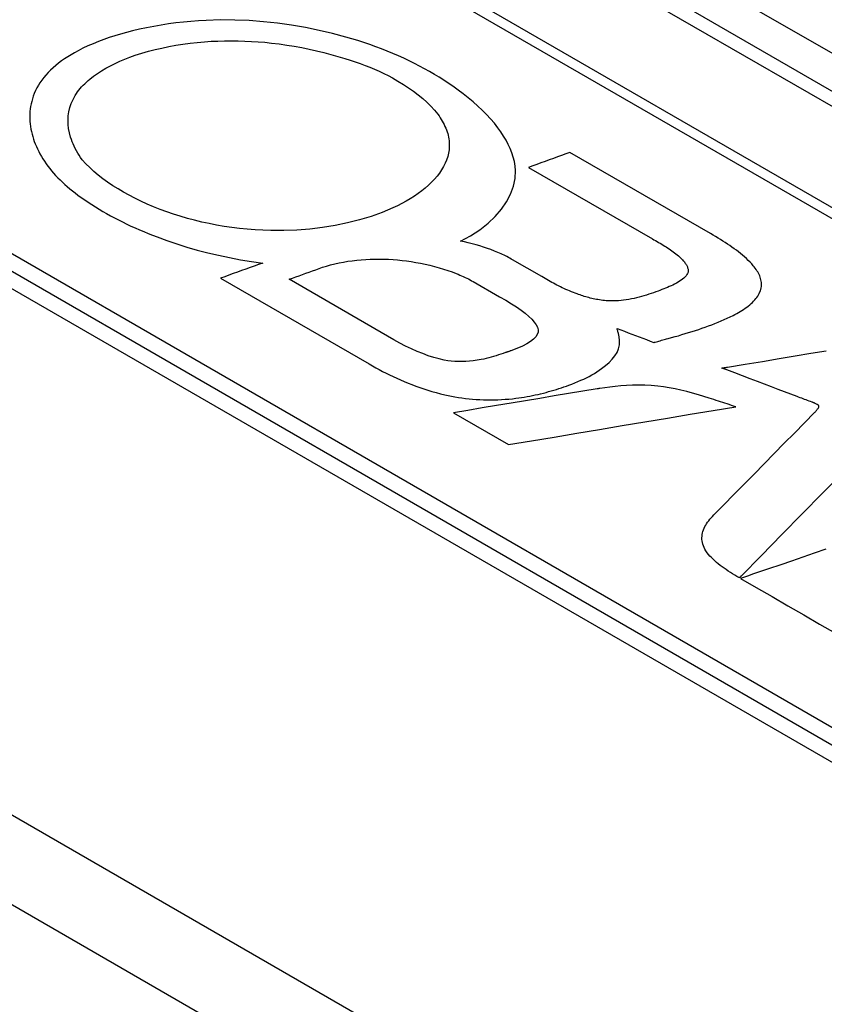
# Model space of a CAD drawing. Extents: x 6.5 to 94.1, y 0.6 to 68.2.
# Drawn here: x 48.1 to 49.2, y 30.3 to 31.7 of the extents above; entities that cross this region are included whole.
import ezdxf

# ---------------------------------------------------------------- set-up
doc = ezdxf.new("R2010")
doc.units = 0
doc.header["$LTSCALE"] = 2
doc.header["$MEASUREMENT"] = 0
doc.layers.get('0').update_dxf_attribs({"linetype": 'CONTINUOUS'})
doc.layers.add('ARTWORK', color=2, linetype='CONTINUOUS')

msp = doc.modelspace()

# ---------------------------------------------------------------- linework, layer by layer
for p, q in [((52.8703, 29.5202), (48.1788, 32.2286)), ((52.8989, 29.5257), (48.2074, 32.2341)), ((48.3083, 32.2309), (52.9998, 29.5226)), ((50.2591, 30.882), (48.0747, 32.143)), ((50.2535, 30.8693), (48.0769, 32.1258)), ((47.0596, 31.9554), (58.6691, 25.2535)), ((58.6519, 25.2381), (47.0425, 31.94)), ((47.5066, 31.7229), (49.691, 30.4618)), ((46.5828, 31.4481), (58.1922, 24.7461)), ((58.1518, 24.64), (46.5423, 31.342))]:
    msp.add_line(p, q)
at = {"layer": 'ARTWORK'}
for p, q in [((48.3531, 31.7441), (48.3324, 31.7435)), ((48.3739, 31.7439), (48.3531, 31.7441)), ((48.3946, 31.7431), (48.3739, 31.7439)), ((48.2365, 31.7307), (48.2264, 31.7283)), ((48.2468, 31.7329), (48.2365, 31.7307)), ((48.2572, 31.7349), (48.2468, 31.7329)), ((48.2677, 31.7367), (48.2572, 31.7349)), ((48.2783, 31.7383), (48.2677, 31.7367)), ((48.289, 31.7398), (48.2783, 31.7383)), ((48.2998, 31.741), (48.289, 31.7398)), ((48.3106, 31.742), (48.2998, 31.741)), ((48.3215, 31.7429), (48.3106, 31.742)), ((48.3324, 31.7435), (48.3215, 31.7429)), ((48.4151, 31.7415), (48.3946, 31.7431)), ((48.4355, 31.7393), (48.4151, 31.7415)), ((48.4557, 31.7365), (48.4355, 31.7393)), ((48.4757, 31.7331), (48.4557, 31.7365)), ((48.4953, 31.7291), (48.4757, 31.7331)), ((48.1851, 31.7159), (48.1773, 31.713)), ((48.193, 31.7187), (48.1851, 31.7159)), ((48.2012, 31.7213), (48.193, 31.7187)), ((48.2094, 31.7238), (48.2012, 31.7213)), ((48.2179, 31.7261), (48.2094, 31.7238)), ((48.2264, 31.7283), (48.2179, 31.7261)), ((48.5146, 31.7245), (48.4953, 31.7291)), ((48.5335, 31.7195), (48.5146, 31.7245)), ((48.5424, 31.7169), (48.5335, 31.7195)), ((48.5512, 31.7143), (48.5424, 31.7169)), ((48.155, 31.7033), (48.148, 31.6997)), ((48.1622, 31.7067), (48.155, 31.7033)), ((48.1696, 31.7099), (48.1622, 31.7067)), ((48.1773, 31.713), (48.1696, 31.7099)), ((48.2493, 31.699), (48.259, 31.7014)), ((48.259, 31.7014), (48.2688, 31.7037)), ((48.2688, 31.7037), (48.2788, 31.7058)), ((48.2788, 31.7058), (48.2889, 31.7076)), ((48.2889, 31.7076), (48.2991, 31.7092)), ((48.2991, 31.7092), (48.3094, 31.7106)), ((48.3094, 31.7106), (48.3198, 31.7118)), ((48.3198, 31.7118), (48.3303, 31.7127)), ((48.3303, 31.7127), (48.3399, 31.7134)), ((48.3399, 31.7134), (48.3495, 31.7138)), ((48.3495, 31.7138), (48.3592, 31.7141)), ((48.3592, 31.7141), (48.3689, 31.7142)), ((48.3689, 31.7142), (48.3786, 31.7141)), ((48.3786, 31.7141), (48.3882, 31.7138)), ((48.3882, 31.7138), (48.3979, 31.7133)), ((48.3979, 31.7133), (48.4075, 31.7127)), ((48.4075, 31.7127), (48.4171, 31.7119)), ((48.4171, 31.7119), (48.4266, 31.7109)), ((48.4266, 31.7109), (48.4377, 31.7096)), ((48.4377, 31.7096), (48.4486, 31.708)), ((48.4486, 31.708), (48.4595, 31.7063)), ((48.4595, 31.7063), (48.4703, 31.7043)), ((48.4703, 31.7043), (48.4809, 31.7021)), ((48.4809, 31.7021), (48.4915, 31.6998)), ((48.5598, 31.7115), (48.5512, 31.7143)), ((48.5684, 31.7086), (48.5598, 31.7115)), ((48.5768, 31.7056), (48.5684, 31.7086)), ((48.5852, 31.7025), (48.5768, 31.7056)), ((48.5934, 31.6993), (48.5852, 31.7025)), ((48.1287, 31.6882), (48.1242, 31.6851)), ((48.1333, 31.6912), (48.1287, 31.6882)), ((48.138, 31.6941), (48.1333, 31.6912)), ((48.143, 31.697), (48.138, 31.6941)), ((48.148, 31.6997), (48.143, 31.697)), ((48.2083, 31.6847), (48.2155, 31.6878)), ((48.2155, 31.6878), (48.2228, 31.6907)), ((48.2228, 31.6907), (48.2304, 31.6934)), ((48.2304, 31.6934), (48.2397, 31.6963)), ((48.2397, 31.6963), (48.2493, 31.699)), ((48.4915, 31.6998), (48.5019, 31.6973)), ((48.5019, 31.6973), (48.5122, 31.6946)), ((48.5122, 31.6946), (48.5224, 31.6917)), ((48.5224, 31.6917), (48.5325, 31.6887)), ((48.5325, 31.6887), (48.5399, 31.6863)), ((48.6014, 31.6959), (48.5934, 31.6993)), ((48.6094, 31.6925), (48.6014, 31.6959)), ((48.6172, 31.689), (48.6094, 31.6925)), ((48.6249, 31.6854), (48.6172, 31.689)), ((48.112, 31.6752), (48.1083, 31.6718)), ((48.1159, 31.6786), (48.112, 31.6752)), ((48.1199, 31.6819), (48.1159, 31.6786)), ((48.1242, 31.6851), (48.1199, 31.6819)), ((48.1819, 31.671), (48.1881, 31.6746)), ((48.1881, 31.6746), (48.1946, 31.6782)), ((48.1946, 31.6782), (48.2013, 31.6815)), ((48.2013, 31.6815), (48.2083, 31.6847)), ((48.5399, 31.6863), (48.5471, 31.6839)), ((48.5471, 31.6839), (48.5543, 31.6814)), ((48.5543, 31.6814), (48.5614, 31.6787)), ((48.5614, 31.6787), (48.5684, 31.676)), ((48.5684, 31.676), (48.5752, 31.6732)), ((48.5752, 31.6732), (48.5819, 31.6702)), ((48.6324, 31.6816), (48.6249, 31.6854)), ((48.6398, 31.6778), (48.6324, 31.6816)), ((48.6471, 31.6739), (48.6398, 31.6778)), ((48.6542, 31.6699), (48.6471, 31.6739)), ((48.0986, 31.6612), (48.0958, 31.6575)), ((48.1016, 31.6648), (48.0986, 31.6612)), ((48.1048, 31.6683), (48.1016, 31.6648)), ((48.1083, 31.6718), (48.1048, 31.6683)), ((48.1625, 31.6568), (48.165, 31.659)), ((48.165, 31.659), (48.1703, 31.6632)), ((48.1703, 31.6632), (48.1759, 31.6672)), ((48.1759, 31.6672), (48.1819, 31.671)), ((48.5819, 31.6702), (48.5884, 31.6671)), ((48.5884, 31.6671), (48.5947, 31.6639)), ((48.5947, 31.6639), (48.6009, 31.6606)), ((48.6009, 31.6606), (48.6088, 31.656)), ((48.6612, 31.6658), (48.6542, 31.6699)), ((48.668, 31.6616), (48.6612, 31.6658)), ((48.6747, 31.6574), (48.668, 31.6616)), ((48.0888, 31.6462), (48.0868, 31.6423)), ((48.0909, 31.65), (48.0888, 31.6462)), ((48.0932, 31.6538), (48.0909, 31.65)), ((48.0958, 31.6575), (48.0932, 31.6538)), ((48.1491, 31.6429), (48.1511, 31.6453)), ((48.1511, 31.6453), (48.1531, 31.6477)), ((48.1531, 31.6477), (48.1553, 31.65)), ((48.1553, 31.65), (48.1576, 31.6523)), ((48.1576, 31.6523), (48.16, 31.6546)), ((48.16, 31.6546), (48.1625, 31.6568)), ((48.6088, 31.656), (48.6166, 31.6513)), ((48.6166, 31.6513), (48.624, 31.6464)), ((48.624, 31.6464), (48.6312, 31.6414)), ((48.6813, 31.6531), (48.6747, 31.6574)), ((48.6877, 31.6487), (48.6813, 31.6531)), ((48.6954, 31.6431), (48.6877, 31.6487)), ((48.0823, 31.6305), (48.0813, 31.6269)), ((48.0836, 31.6345), (48.0823, 31.6305)), ((48.0851, 31.6384), (48.0836, 31.6345)), ((48.0868, 31.6423), (48.0851, 31.6384)), ((48.1408, 31.6297), (48.144, 31.6355)), ((48.144, 31.6355), (48.1456, 31.638)), ((48.1456, 31.638), (48.1473, 31.6404)), ((48.1473, 31.6404), (48.1491, 31.6429)), ((48.6312, 31.6414), (48.638, 31.6363)), ((48.638, 31.6363), (48.6445, 31.631)), ((48.6445, 31.631), (48.6506, 31.6255)), ((48.7029, 31.6375), (48.6954, 31.6431)), ((48.7101, 31.6318), (48.7029, 31.6375)), ((48.7171, 31.626), (48.7101, 31.6318)), ((48.0792, 31.6161), (48.0788, 31.6125)), ((48.0797, 31.6197), (48.0792, 31.6161)), ((48.0804, 31.6233), (48.0797, 31.6197)), ((48.0813, 31.6269), (48.0804, 31.6233)), ((48.1348, 31.6119), (48.1362, 31.6179)), ((48.1362, 31.6179), (48.1382, 31.6239)), ((48.1382, 31.6239), (48.1408, 31.6297)), ((48.6506, 31.6255), (48.6562, 31.6199)), ((48.6562, 31.6199), (48.6614, 31.6142)), ((48.7238, 31.62), (48.7171, 31.626)), ((48.7302, 31.614), (48.7238, 31.62)), ((48.0786, 31.6088), (48.0785, 31.6052)), ((48.0785, 31.6052), (48.0785, 31.6015)), ((48.0788, 31.6125), (48.0786, 31.6088)), ((48.1336, 31.5998), (48.134, 31.6059)), ((48.134, 31.6059), (48.1348, 31.6119)), ((48.6614, 31.6142), (48.6661, 31.6083)), ((48.6661, 31.6083), (48.6679, 31.6059)), ((48.6679, 31.6059), (48.6696, 31.6034)), ((48.6696, 31.6034), (48.6711, 31.601)), ((48.7363, 31.6079), (48.7302, 31.614)), ((48.7421, 31.6016), (48.7363, 31.6079)), ((48.0785, 31.6015), (48.0787, 31.5979)), ((48.0787, 31.5979), (48.079, 31.5943)), ((48.079, 31.5943), (48.0795, 31.5906)), ((48.0795, 31.5906), (48.0801, 31.587)), ((48.1338, 31.5937), (48.1336, 31.5998)), ((48.1345, 31.5876), (48.1338, 31.5937)), ((48.6711, 31.601), (48.6726, 31.5985)), ((48.6726, 31.5985), (48.674, 31.596)), ((48.674, 31.596), (48.6753, 31.5935)), ((48.6753, 31.5935), (48.6765, 31.5909)), ((48.6765, 31.5909), (48.6777, 31.5884)), ((48.6777, 31.5884), (48.6787, 31.5858)), ((48.7476, 31.5953), (48.7421, 31.6016)), ((48.7527, 31.5888), (48.7476, 31.5953)), ((48.7569, 31.5829), (48.7527, 31.5888)), ((48.0801, 31.587), (48.0809, 31.5834)), ((48.0809, 31.5834), (48.0818, 31.5798)), ((48.0818, 31.5798), (48.0828, 31.5762)), ((48.0828, 31.5762), (48.0839, 31.5726)), ((48.1357, 31.5816), (48.1345, 31.5876)), ((48.1373, 31.5755), (48.1357, 31.5816)), ((48.1384, 31.5722), (48.1373, 31.5755)), ((48.6787, 31.5858), (48.6796, 31.5832)), ((48.6796, 31.5832), (48.6804, 31.5806)), ((48.6804, 31.5806), (48.681, 31.578)), ((48.681, 31.578), (48.6816, 31.5754)), ((48.6816, 31.5754), (48.682, 31.5728)), ((48.7609, 31.577), (48.7569, 31.5829)), ((48.7645, 31.571), (48.7609, 31.577)), ((48.0839, 31.5726), (48.0851, 31.569)), ((48.0851, 31.569), (48.0865, 31.5655)), ((48.0865, 31.5655), (48.088, 31.5619)), ((48.088, 31.5619), (48.0896, 31.5584)), ((48.1396, 31.5688), (48.1384, 31.5722)), ((48.1409, 31.5655), (48.1396, 31.5688)), ((48.1424, 31.5622), (48.1409, 31.5655)), ((48.144, 31.5589), (48.1424, 31.5622)), ((48.682, 31.5728), (48.6824, 31.5702)), ((48.6826, 31.5597), (48.6823, 31.5571)), ((48.6824, 31.5702), (48.6826, 31.5676)), ((48.6826, 31.5676), (48.6827, 31.5649)), ((48.6827, 31.5623), (48.6826, 31.5597)), ((48.6827, 31.5649), (48.6827, 31.5623)), ((48.7677, 31.5649), (48.7645, 31.571)), ((48.7705, 31.5588), (48.7677, 31.5649)), ((48.0896, 31.5584), (48.0914, 31.5548)), ((48.0914, 31.5548), (48.0932, 31.5512)), ((48.0932, 31.5512), (48.0953, 31.5477)), ((48.0953, 31.5477), (48.0974, 31.5441)), ((48.1458, 31.5556), (48.144, 31.5589)), ((48.1476, 31.5524), (48.1458, 31.5556)), ((48.1496, 31.5492), (48.1476, 31.5524)), ((48.1517, 31.546), (48.1496, 31.5492)), ((48.154, 31.5428), (48.1517, 31.546)), ((48.6804, 31.5473), (48.6788, 31.5424)), ((48.6816, 31.5522), (48.6804, 31.5473)), ((48.6823, 31.5571), (48.6816, 31.5522)), ((48.7729, 31.5526), (48.7705, 31.5588)), ((48.7749, 31.5464), (48.7729, 31.5526)), ((48.7764, 31.5401), (48.7749, 31.5464)), ((48.8386, 31.5469), (48.8326, 31.5448)), ((48.8445, 31.549), (48.8386, 31.5469)), ((48.8505, 31.5512), (48.8445, 31.549)), ((48.8565, 31.5533), (48.8505, 31.5512)), ((49.059, 31.4364), (48.8565, 31.5533)), ((48.0974, 31.5441), (48.0996, 31.5406)), ((48.0996, 31.5406), (48.102, 31.5371)), ((48.102, 31.5371), (48.1045, 31.5337)), ((48.1045, 31.5337), (48.1072, 31.5303)), ((48.1592, 31.5371), (48.154, 31.5428)), ((48.1648, 31.5315), (48.1592, 31.5371)), ((48.1707, 31.526), (48.1648, 31.5315)), ((48.6745, 31.5329), (48.6717, 31.5282)), ((48.6768, 31.5377), (48.6745, 31.5329)), ((48.6788, 31.5424), (48.6768, 31.5377)), ((48.7774, 31.5338), (48.7764, 31.5401)), ((48.7779, 31.5275), (48.7774, 31.5338)), ((48.8028, 31.534), (48.7968, 31.5319)), ((48.7968, 31.5319), (48.9753, 31.4289)), ((48.8088, 31.5362), (48.8028, 31.534)), ((48.8147, 31.5383), (48.8088, 31.5362)), ((48.8207, 31.5405), (48.8147, 31.5383)), ((48.8266, 31.5426), (48.8207, 31.5405)), ((48.8326, 31.5448), (48.8266, 31.5426)), ((48.1072, 31.5303), (48.1099, 31.5269)), ((48.1099, 31.5269), (48.1128, 31.5235)), ((48.1128, 31.5235), (48.1158, 31.5202)), ((48.1158, 31.5202), (48.1189, 31.5169)), ((48.1189, 31.5169), (48.1222, 31.5137)), ((48.1771, 31.5207), (48.1707, 31.526)), ((48.1837, 31.5155), (48.1771, 31.5207)), ((48.6652, 31.5191), (48.6614, 31.5147)), ((48.6687, 31.5236), (48.6652, 31.5191)), ((48.6717, 31.5282), (48.6687, 31.5236)), ((48.7774, 31.516), (48.7779, 31.5275)), ((48.1222, 31.5137), (48.1256, 31.5105)), ((48.1256, 31.5105), (48.129, 31.5073)), ((48.129, 31.5073), (48.1326, 31.5042)), ((48.1326, 31.5042), (48.1363, 31.5011)), ((48.1907, 31.5105), (48.1837, 31.5155)), ((48.198, 31.5055), (48.1907, 31.5105)), ((48.2056, 31.5008), (48.198, 31.5055)), ((48.6529, 31.5061), (48.6482, 31.502)), ((48.6573, 31.5104), (48.6529, 31.5061)), ((48.6614, 31.5147), (48.6573, 31.5104)), ((48.771, 31.4933), (48.775, 31.5046)), ((48.775, 31.5046), (48.7774, 31.516)), ((48.1363, 31.5011), (48.1401, 31.4981)), ((48.1401, 31.4981), (48.1439, 31.495)), ((48.1439, 31.495), (48.1479, 31.492)), ((48.1479, 31.492), (48.1527, 31.4885)), ((48.1527, 31.4885), (48.1576, 31.485)), ((48.2135, 31.4961), (48.2056, 31.5008)), ((48.2216, 31.4917), (48.2135, 31.4961)), ((48.23, 31.4873), (48.2216, 31.4917)), ((48.6324, 31.4904), (48.6266, 31.4867)), ((48.6379, 31.4941), (48.6324, 31.4904)), ((48.6432, 31.498), (48.6379, 31.4941)), ((48.6482, 31.502), (48.6432, 31.498)), ((48.7652, 31.4823), (48.771, 31.4933)), ((48.1576, 31.485), (48.1626, 31.4816)), ((48.1626, 31.4816), (48.1677, 31.4782)), ((48.1677, 31.4782), (48.173, 31.4749)), ((48.173, 31.4749), (48.1783, 31.4716)), ((48.2387, 31.483), (48.23, 31.4873)), ((48.2476, 31.479), (48.2387, 31.483)), ((48.2568, 31.4751), (48.2476, 31.479)), ((48.2661, 31.4714), (48.2568, 31.4751)), ((48.608, 31.4766), (48.6013, 31.4735)), ((48.6144, 31.4798), (48.608, 31.4766)), ((48.6206, 31.4832), (48.6144, 31.4798)), ((48.6266, 31.4867), (48.6206, 31.4832)), ((48.7579, 31.4715), (48.7652, 31.4823)), ((48.1783, 31.4716), (48.1837, 31.4684)), ((48.1837, 31.4684), (48.1892, 31.4653)), ((48.1892, 31.4653), (48.1948, 31.4622)), ((48.1948, 31.4622), (48.2005, 31.4591)), ((48.2757, 31.4678), (48.2661, 31.4714)), ((48.2854, 31.4645), (48.2757, 31.4678)), ((48.2953, 31.4614), (48.2854, 31.4645)), ((48.3055, 31.4584), (48.2953, 31.4614)), ((48.5701, 31.4613), (48.5535, 31.4563)), ((48.5861, 31.4671), (48.5701, 31.4613)), ((48.6013, 31.4735), (48.5861, 31.4671)), ((48.7385, 31.4514), (48.749, 31.4612)), ((48.749, 31.4612), (48.7579, 31.4715)), ((48.2005, 31.4591), (48.2063, 31.4561)), ((48.2063, 31.4561), (48.2121, 31.4532)), ((48.2121, 31.4532), (48.2181, 31.4503)), ((48.2181, 31.4503), (48.2241, 31.4474)), ((48.2241, 31.4474), (48.2302, 31.4447)), ((48.3158, 31.4557), (48.3055, 31.4584)), ((48.3262, 31.4531), (48.3158, 31.4557)), ((48.3368, 31.4508), (48.3262, 31.4531)), ((48.3476, 31.4487), (48.3368, 31.4508)), ((48.3585, 31.4468), (48.3476, 31.4487)), ((48.3695, 31.4452), (48.3585, 31.4468)), ((48.5185, 31.4483), (48.5003, 31.4453)), ((48.5362, 31.4519), (48.5185, 31.4483)), ((48.5535, 31.4563), (48.5362, 31.4519)), ((48.7266, 31.4421), (48.7385, 31.4514)), ((48.2302, 31.4447), (48.2364, 31.4419)), ((48.2364, 31.4419), (48.2426, 31.4393)), ((48.2426, 31.4393), (48.2489, 31.4367)), ((48.2489, 31.4367), (48.2553, 31.4341)), ((48.2553, 31.4341), (48.2618, 31.4316)), ((48.3806, 31.4438), (48.3695, 31.4452)), ((48.3917, 31.4427), (48.3806, 31.4438)), ((48.403, 31.4418), (48.3917, 31.4427)), ((48.4143, 31.4412), (48.403, 31.4418)), ((48.4256, 31.4408), (48.4143, 31.4412)), ((48.4444, 31.4409), (48.4256, 31.4408)), ((48.4632, 31.4416), (48.4444, 31.4409)), ((48.4819, 31.4431), (48.4632, 31.4416)), ((48.5003, 31.4453), (48.4819, 31.4431)), ((48.6987, 31.4257), (48.7134, 31.4335)), ((48.7134, 31.4335), (48.7266, 31.4421)), ((49.0626, 31.4343), (49.059, 31.4364)), ((49.0662, 31.4322), (49.0626, 31.4343)), ((49.0697, 31.4301), (49.0662, 31.4322)), ((48.2618, 31.4316), (48.2759, 31.4265)), ((48.2759, 31.4265), (48.2902, 31.4216)), ((48.2902, 31.4216), (48.3049, 31.4171)), ((48.7045, 31.4245), (48.6987, 31.4257)), ((48.7101, 31.4232), (48.7045, 31.4245)), ((48.7158, 31.4218), (48.7101, 31.4232)), ((48.7213, 31.4203), (48.7158, 31.4218)), ((48.7268, 31.4187), (48.7213, 31.4203)), ((48.7322, 31.417), (48.7268, 31.4187)), ((48.9753, 31.4289), (48.9775, 31.4276)), ((48.9775, 31.4276), (48.9798, 31.4264)), ((48.9798, 31.4264), (48.982, 31.4251)), ((48.982, 31.4251), (48.9842, 31.4238)), ((48.9842, 31.4238), (48.9865, 31.4225)), ((48.9865, 31.4225), (48.9886, 31.4212)), ((48.9886, 31.4212), (48.9908, 31.4198)), ((48.9908, 31.4198), (48.9929, 31.4185)), ((48.9929, 31.4185), (48.9951, 31.4172)), ((49.0731, 31.428), (49.0697, 31.4301)), ((49.0766, 31.4258), (49.0731, 31.428)), ((49.08, 31.4237), (49.0766, 31.4258)), ((49.0833, 31.4215), (49.08, 31.4237)), ((49.0866, 31.4192), (49.0833, 31.4215)), ((49.0898, 31.417), (49.0866, 31.4192)), ((48.3049, 31.4171), (48.3198, 31.4128)), ((48.3198, 31.4128), (48.335, 31.4089)), ((48.335, 31.4089), (48.3504, 31.4052)), ((48.3504, 31.4052), (48.366, 31.4019)), ((48.7375, 31.4152), (48.7322, 31.417)), ((48.7427, 31.4134), (48.7375, 31.4152)), ((48.7478, 31.4114), (48.7427, 31.4134)), ((48.7528, 31.4094), (48.7478, 31.4114)), ((48.755, 31.4084), (48.7528, 31.4094)), ((48.7572, 31.4074), (48.755, 31.4084)), ((48.7594, 31.4064), (48.7572, 31.4074)), ((48.7616, 31.4054), (48.7594, 31.4064)), ((48.7637, 31.4043), (48.7616, 31.4054)), ((48.7658, 31.4033), (48.7637, 31.4043)), ((48.9951, 31.4172), (48.9972, 31.4158)), ((48.9972, 31.4158), (48.9992, 31.4144)), ((48.9992, 31.4144), (49.0012, 31.413)), ((49.0012, 31.413), (49.0032, 31.4116)), ((49.0032, 31.4116), (49.0052, 31.4102)), ((49.0052, 31.4102), (49.0071, 31.4087)), ((49.0071, 31.4087), (49.009, 31.4073)), ((49.009, 31.4073), (49.0108, 31.4058)), ((49.0108, 31.4058), (49.0126, 31.4043)), ((49.0126, 31.4043), (49.0144, 31.4028)), ((49.093, 31.4147), (49.0898, 31.417)), ((49.0962, 31.4124), (49.093, 31.4147)), ((49.0992, 31.4101), (49.0962, 31.4124)), ((49.1022, 31.4077), (49.0992, 31.4101)), ((49.1051, 31.4053), (49.1022, 31.4077)), ((49.108, 31.4029), (49.1051, 31.4053)), ((48.366, 31.4019), (48.3818, 31.3989)), ((48.3818, 31.3989), (48.3978, 31.3963)), ((48.4018, 31.3897), (48.3958, 31.3875)), ((48.3978, 31.3963), (48.414, 31.3941)), ((48.4079, 31.3919), (48.4018, 31.3897)), ((48.414, 31.3941), (48.4079, 31.3919)), ((48.5, 31.388), (48.5058, 31.3897)), ((48.5058, 31.3897), (48.5118, 31.3914)), ((48.5118, 31.3914), (48.5178, 31.3929)), ((48.5178, 31.3929), (48.524, 31.3943)), ((48.524, 31.3943), (48.5302, 31.3955)), ((48.5302, 31.3955), (48.5365, 31.3966)), ((48.5365, 31.3966), (48.5429, 31.3975)), ((48.5429, 31.3975), (48.5494, 31.3983)), ((48.5494, 31.3983), (48.5559, 31.3989)), ((48.5559, 31.3989), (48.5624, 31.3994)), ((48.5624, 31.3994), (48.5689, 31.3997)), ((48.5689, 31.3997), (48.5755, 31.3999)), ((48.5755, 31.3999), (48.5821, 31.3999)), ((48.5821, 31.3999), (48.5886, 31.3998)), ((48.5886, 31.3998), (48.5952, 31.3995)), ((48.5952, 31.3995), (48.6018, 31.3991)), ((48.6018, 31.3991), (48.6083, 31.3986)), ((48.6083, 31.3986), (48.6148, 31.3979)), ((48.6148, 31.3979), (48.6213, 31.3971)), ((48.6213, 31.3971), (48.6277, 31.3962)), ((48.6277, 31.3962), (48.6346, 31.395)), ((48.6346, 31.395), (48.6414, 31.3937)), ((48.6414, 31.3937), (48.6482, 31.3923)), ((48.6482, 31.3923), (48.6548, 31.3908)), ((48.6548, 31.3908), (48.6614, 31.3891)), ((48.7679, 31.4022), (48.7658, 31.4033)), ((48.7699, 31.4011), (48.7679, 31.4022)), ((48.7719, 31.3999), (48.7699, 31.4011)), ((48.7739, 31.3988), (48.7719, 31.3999)), ((48.816, 31.3745), (48.7739, 31.3988)), ((49.0144, 31.4028), (49.016, 31.4012)), ((49.016, 31.4012), (49.017, 31.4003)), ((49.017, 31.4003), (49.0179, 31.3994)), ((49.0179, 31.3994), (49.0188, 31.3985)), ((49.0188, 31.3985), (49.0197, 31.3975)), ((49.0197, 31.3975), (49.0205, 31.3966)), ((49.0205, 31.3966), (49.0213, 31.3956)), ((49.0213, 31.3956), (49.0221, 31.3946)), ((49.0221, 31.3946), (49.0228, 31.3936)), ((49.0228, 31.3936), (49.0235, 31.3926)), ((49.0235, 31.3926), (49.0241, 31.3916)), ((49.0241, 31.3916), (49.0247, 31.3906)), ((49.0247, 31.3906), (49.0252, 31.3895)), ((49.0252, 31.3895), (49.0256, 31.3885)), ((49.1107, 31.4004), (49.108, 31.4029)), ((49.1133, 31.3979), (49.1107, 31.4004)), ((49.1158, 31.3954), (49.1133, 31.3979)), ((49.1182, 31.3928), (49.1158, 31.3954)), ((49.1205, 31.3902), (49.1182, 31.3928)), ((49.1219, 31.3884), (49.1205, 31.3902)), ((48.3654, 31.3766), (48.3594, 31.3744)), ((48.3715, 31.3788), (48.3654, 31.3766)), ((48.3776, 31.381), (48.3715, 31.3788)), ((48.3836, 31.3832), (48.3776, 31.381)), ((48.3897, 31.3854), (48.3836, 31.3832)), ((48.3958, 31.3875), (48.3897, 31.3854)), ((48.4617, 31.3742), (48.4665, 31.3759)), ((48.4665, 31.3759), (48.4713, 31.3776)), ((48.4713, 31.3776), (48.4761, 31.3794)), ((48.4761, 31.3794), (48.4809, 31.3811)), ((48.4809, 31.3811), (48.4856, 31.3828)), ((48.4856, 31.3828), (48.4904, 31.3845)), ((48.4904, 31.3845), (48.4952, 31.3862)), ((48.4952, 31.3862), (48.5, 31.388)), ((48.6614, 31.3891), (48.6679, 31.3873)), ((48.6679, 31.3873), (48.6743, 31.3854)), ((48.6743, 31.3854), (48.6805, 31.3833)), ((48.6805, 31.3833), (48.6867, 31.3812)), ((48.6867, 31.3812), (48.6927, 31.3789)), ((48.6927, 31.3789), (48.6953, 31.3779)), ((48.6953, 31.3779), (48.6979, 31.3768)), ((48.6979, 31.3768), (48.7004, 31.3758)), ((48.7004, 31.3758), (48.7029, 31.3747)), ((49.0238, 31.3757), (49.0223, 31.374)), ((49.025, 31.3774), (49.0238, 31.3757)), ((49.0259, 31.3792), (49.025, 31.3774)), ((49.0256, 31.3885), (49.026, 31.3874)), ((49.0265, 31.381), (49.0259, 31.3792)), ((49.026, 31.3874), (49.0263, 31.3863)), ((49.0263, 31.3863), (49.0265, 31.3852)), ((49.0265, 31.3852), (49.0267, 31.3842)), ((49.0266, 31.382), (49.0265, 31.381)), ((49.0267, 31.3831), (49.0266, 31.382)), ((49.0267, 31.3842), (49.0267, 31.3831)), ((49.1233, 31.3867), (49.1219, 31.3884)), ((49.1245, 31.3849), (49.1233, 31.3867)), ((49.1258, 31.383), (49.1245, 31.3849)), ((49.1269, 31.3812), (49.1258, 31.383)), ((49.1279, 31.3794), (49.1269, 31.3812)), ((49.1289, 31.3775), (49.1279, 31.3794)), ((49.1297, 31.3756), (49.1289, 31.3775)), ((49.1304, 31.3737), (49.1297, 31.3756)), ((48.3594, 31.3744), (48.3533, 31.3723)), ((48.3533, 31.3723), (48.5671, 31.2488)), ((48.4521, 31.3707), (48.4569, 31.3725)), ((48.5939, 31.2889), (48.4521, 31.3707)), ((48.4569, 31.3725), (48.4617, 31.3742)), ((48.7029, 31.3747), (48.7054, 31.3735)), ((48.7054, 31.3735), (48.7078, 31.3724)), ((48.7078, 31.3724), (48.7102, 31.3712)), ((48.7102, 31.3712), (48.7126, 31.37)), ((48.7126, 31.37), (48.7149, 31.3687)), ((48.7149, 31.3687), (48.7172, 31.3675)), ((48.7172, 31.3675), (48.7552, 31.3455)), ((48.8183, 31.3731), (48.816, 31.3745)), ((48.8207, 31.3717), (48.8183, 31.3731)), ((48.823, 31.3703), (48.8207, 31.3717)), ((48.8254, 31.369), (48.823, 31.3703)), ((48.8278, 31.3676), (48.8254, 31.369)), ((48.8302, 31.3663), (48.8278, 31.3676)), ((48.8326, 31.365), (48.8302, 31.3663)), ((48.8351, 31.3637), (48.8326, 31.365)), ((48.8376, 31.3624), (48.8351, 31.3637)), ((48.8401, 31.3611), (48.8376, 31.3624)), ((48.8427, 31.3599), (48.8401, 31.3611)), ((49.0022, 31.3612), (48.9996, 31.3601)), ((49.0047, 31.3624), (49.0022, 31.3612)), ((49.0072, 31.3637), (49.0047, 31.3624)), ((49.0097, 31.365), (49.0072, 31.3637)), ((49.0121, 31.3664), (49.0097, 31.365)), ((49.0144, 31.3678), (49.0121, 31.3664)), ((49.0167, 31.3692), (49.0144, 31.3678)), ((49.0187, 31.3708), (49.0167, 31.3692)), ((49.0206, 31.3723), (49.0187, 31.3708)), ((49.0223, 31.374), (49.0206, 31.3723)), ((49.131, 31.3718), (49.1304, 31.3737)), ((49.1315, 31.3699), (49.131, 31.3718)), ((49.1319, 31.3679), (49.1315, 31.3699)), ((49.1321, 31.366), (49.1319, 31.3679)), ((49.1322, 31.364), (49.1321, 31.366)), ((49.1321, 31.3601), (49.1322, 31.3621)), ((49.1322, 31.3621), (49.1322, 31.364)), ((48.8453, 31.3586), (48.8427, 31.3599)), ((48.8479, 31.3574), (48.8453, 31.3586)), ((48.8505, 31.3562), (48.8479, 31.3574)), ((48.8532, 31.3551), (48.8505, 31.3562)), ((48.8559, 31.3539), (48.8532, 31.3551)), ((48.8586, 31.3528), (48.8559, 31.3539)), ((48.8614, 31.3517), (48.8586, 31.3528)), ((48.8641, 31.3506), (48.8614, 31.3517)), ((48.8669, 31.3496), (48.8641, 31.3506)), ((48.8689, 31.3488), (48.8669, 31.3496)), ((48.871, 31.3481), (48.8689, 31.3488)), ((48.873, 31.3474), (48.871, 31.3481)), ((48.8751, 31.3468), (48.873, 31.3474)), ((48.8771, 31.3461), (48.8751, 31.3468)), ((48.9631, 31.3469), (48.9596, 31.3459)), ((48.9665, 31.348), (48.9631, 31.3469)), ((48.9699, 31.3491), (48.9665, 31.348)), ((48.9733, 31.3502), (48.9699, 31.3491)), ((48.9767, 31.3513), (48.9733, 31.3502)), ((48.98, 31.3525), (48.9767, 31.3513)), ((48.9833, 31.3537), (48.98, 31.3525)), ((48.9861, 31.3547), (48.9833, 31.3537)), ((48.9888, 31.3558), (48.9861, 31.3547)), ((48.9915, 31.3568), (48.9888, 31.3558)), ((48.9942, 31.3579), (48.9915, 31.3568)), ((48.9969, 31.359), (48.9942, 31.3579)), ((48.9996, 31.3601), (48.9969, 31.359)), ((49.127, 31.3466), (49.1282, 31.3485)), ((49.1282, 31.3485), (49.1292, 31.3504)), ((49.1292, 31.3504), (49.1301, 31.3524)), ((49.1301, 31.3524), (49.1308, 31.3543)), ((49.1308, 31.3543), (49.1314, 31.3562)), ((49.1314, 31.3562), (49.1318, 31.3582)), ((49.1318, 31.3582), (49.1321, 31.3601)), ((48.7552, 31.3455), (48.7641, 31.3405)), ((48.7641, 31.3405), (48.7723, 31.3355)), ((48.7723, 31.3355), (48.7797, 31.3308)), ((48.8792, 31.3455), (48.8771, 31.3461)), ((48.8813, 31.3449), (48.8792, 31.3455)), ((48.8835, 31.3443), (48.8813, 31.3449)), ((48.8856, 31.3437), (48.8835, 31.3443)), ((48.8878, 31.3432), (48.8856, 31.3437)), ((48.89, 31.3427), (48.8878, 31.3432)), ((48.8923, 31.3422), (48.89, 31.3427)), ((48.8945, 31.3418), (48.8923, 31.3422)), ((48.8968, 31.3414), (48.8945, 31.3418)), ((48.8991, 31.341), (48.8968, 31.3414)), ((48.9014, 31.3406), (48.8991, 31.341)), ((48.9037, 31.3403), (48.9014, 31.3406)), ((48.906, 31.3401), (48.9037, 31.3403)), ((48.9084, 31.3399), (48.906, 31.3401)), ((48.9107, 31.3397), (48.9084, 31.3399)), ((48.9146, 31.3396), (48.9107, 31.3397)), ((48.9184, 31.3396), (48.9146, 31.3396)), ((48.9223, 31.3397), (48.9184, 31.3396)), ((48.9262, 31.3399), (48.9223, 31.3397)), ((48.93, 31.3402), (48.9262, 31.3399)), ((48.9338, 31.3406), (48.93, 31.3402)), ((48.9376, 31.3411), (48.9338, 31.3406)), ((48.9414, 31.3417), (48.9376, 31.3411)), ((48.9451, 31.3424), (48.9414, 31.3417)), ((48.9488, 31.3432), (48.9451, 31.3424)), ((48.9524, 31.344), (48.9488, 31.3432)), ((48.956, 31.3449), (48.9524, 31.344)), ((48.9596, 31.3459), (48.956, 31.3449)), ((49.1133, 31.3322), (49.1153, 31.3339)), ((49.1153, 31.3339), (49.1173, 31.3356)), ((49.1173, 31.3356), (49.1192, 31.3373)), ((49.1192, 31.3373), (49.121, 31.3391)), ((49.121, 31.3391), (49.1227, 31.3409)), ((49.1227, 31.3409), (49.1242, 31.3428)), ((49.1242, 31.3428), (49.1257, 31.3447)), ((49.1257, 31.3447), (49.127, 31.3466)), ((48.7797, 31.3308), (48.7864, 31.3261)), ((48.7864, 31.3261), (48.7922, 31.3217)), ((48.7922, 31.3217), (48.7973, 31.3173)), ((49.0873, 31.3167), (49.0915, 31.3187)), ((49.0915, 31.3187), (49.0941, 31.3201)), ((49.0941, 31.3201), (49.0967, 31.3215)), ((49.0967, 31.3215), (49.0993, 31.323)), ((49.0993, 31.323), (49.1018, 31.3244)), ((49.1018, 31.3244), (49.1042, 31.3259)), ((49.1042, 31.3259), (49.1066, 31.3274)), ((49.1066, 31.3274), (49.1089, 31.329)), ((49.1089, 31.329), (49.1111, 31.3306)), ((49.1111, 31.3306), (49.1133, 31.3322)), ((48.7973, 31.3173), (48.8015, 31.3132)), ((48.8015, 31.3132), (48.805, 31.3091)), ((48.805, 31.3091), (48.8077, 31.3053)), ((48.8077, 31.3053), (48.8097, 31.3016)), ((49.0561, 31.3036), (49.0607, 31.3053)), ((49.0607, 31.3053), (49.0653, 31.3071)), ((49.0653, 31.3071), (49.0698, 31.3089)), ((49.0698, 31.3089), (49.0743, 31.3107)), ((49.0743, 31.3107), (49.0787, 31.3127)), ((49.0787, 31.3127), (49.0831, 31.3146)), ((49.0831, 31.3146), (49.0873, 31.3167)), ((48.8095, 31.2914), (48.8073, 31.288)), ((48.8105, 31.2947), (48.8095, 31.2914)), ((48.8097, 31.3016), (48.8106, 31.2981)), ((48.8106, 31.2981), (48.8105, 31.2947)), ((48.9247, 31.2986), (48.9243, 31.2998)), ((48.9243, 31.2998), (48.9296, 31.2978)), ((48.925, 31.2975), (48.9247, 31.2986)), ((48.9253, 31.2963), (48.925, 31.2975)), ((48.9256, 31.2951), (48.9253, 31.2963)), ((48.9259, 31.294), (48.9256, 31.2951)), ((48.9262, 31.2928), (48.9259, 31.294)), ((48.9265, 31.2916), (48.9262, 31.2928)), ((48.9267, 31.2905), (48.9265, 31.2916)), ((48.9269, 31.2893), (48.9267, 31.2905)), ((48.9296, 31.2978), (48.9349, 31.2958)), ((48.9349, 31.2958), (48.9402, 31.2938)), ((48.9402, 31.2938), (48.9455, 31.2918)), ((48.9455, 31.2918), (48.9508, 31.2898)), ((49.0127, 31.2895), (49.0176, 31.291)), ((49.0176, 31.291), (49.0225, 31.2924)), ((49.0225, 31.2924), (49.0274, 31.2939)), ((49.0274, 31.2939), (49.0323, 31.2955)), ((49.0323, 31.2955), (49.0371, 31.297)), ((49.0371, 31.297), (49.0419, 31.2986)), ((49.0419, 31.2986), (49.0466, 31.3002)), ((49.0466, 31.3002), (49.0514, 31.3019)), ((49.0514, 31.3019), (49.0561, 31.3036)), ((48.6027, 31.2837), (48.5939, 31.2889)), ((48.6113, 31.2789), (48.6027, 31.2837)), ((48.6198, 31.2745), (48.6113, 31.2789)), ((48.7944, 31.2779), (48.7879, 31.2745)), ((48.7998, 31.2813), (48.7944, 31.2779)), ((48.8041, 31.2846), (48.7998, 31.2813)), ((48.8073, 31.288), (48.8041, 31.2846)), ((48.9264, 31.2706), (48.9276, 31.2761)), ((48.9272, 31.2881), (48.9269, 31.2893)), ((48.9279, 31.2819), (48.9272, 31.2881)), ((48.9276, 31.2761), (48.9279, 31.2819)), ((48.9508, 31.2898), (48.9561, 31.2878)), ((48.9561, 31.2878), (48.9614, 31.2858)), ((48.9614, 31.2858), (48.9667, 31.2838)), ((48.9667, 31.2838), (48.9719, 31.2818)), ((48.9719, 31.2818), (48.9772, 31.2798)), ((48.9772, 31.2798), (48.9774, 31.2799)), ((48.9774, 31.2799), (48.9776, 31.2799)), ((48.9776, 31.2799), (48.9778, 31.28)), ((48.9778, 31.28), (48.978, 31.28)), ((48.978, 31.28), (48.9782, 31.2801)), ((48.9782, 31.2801), (48.9784, 31.2801)), ((48.9784, 31.2801), (48.9786, 31.2802)), ((48.9786, 31.2802), (48.9788, 31.2802)), ((48.9788, 31.2802), (48.9789, 31.2803)), ((48.9789, 31.2803), (48.9791, 31.2803)), ((48.9791, 31.2803), (48.981, 31.2808)), ((48.981, 31.2808), (48.9828, 31.2813)), ((48.9828, 31.2813), (48.9847, 31.2818)), ((48.9847, 31.2818), (48.9865, 31.2823)), ((48.9865, 31.2823), (48.9884, 31.2828)), ((48.9884, 31.2828), (48.9902, 31.2833)), ((48.9902, 31.2833), (48.9921, 31.2838)), ((48.9921, 31.2838), (48.9939, 31.2843)), ((48.9939, 31.2843), (48.9957, 31.2848)), ((48.9957, 31.2848), (48.9976, 31.2853)), ((48.9976, 31.2853), (48.9976, 31.2853)), ((48.9976, 31.2853), (48.9976, 31.2853)), ((48.9976, 31.2853), (48.9977, 31.2853)), ((48.9977, 31.2853), (48.9977, 31.2853)), ((48.9977, 31.2853), (48.9977, 31.2853)), ((48.9977, 31.2853), (48.9977, 31.2853)), ((48.9977, 31.2853), (48.9977, 31.2853)), ((48.9977, 31.2853), (48.9978, 31.2853)), ((48.9978, 31.2853), (49.0028, 31.2867)), ((48.9978, 31.2853), (48.9978, 31.2853)), ((48.9978, 31.2853), (48.9978, 31.2853)), ((49.0028, 31.2867), (49.0078, 31.2881)), ((49.0078, 31.2881), (49.0127, 31.2895)), ((48.6282, 31.2705), (48.6198, 31.2745)), ((48.6365, 31.2668), (48.6282, 31.2705)), ((48.6445, 31.2636), (48.6365, 31.2668)), ((48.6525, 31.2607), (48.6445, 31.2636)), ((48.7534, 31.2618), (48.75, 31.2607)), ((48.7568, 31.2629), (48.7534, 31.2618)), ((48.7602, 31.264), (48.7568, 31.2629)), ((48.7636, 31.2651), (48.7602, 31.264)), ((48.7644, 31.2653), (48.7636, 31.2651)), ((48.7652, 31.2656), (48.7644, 31.2653)), ((48.766, 31.2659), (48.7652, 31.2656)), ((48.7667, 31.2661), (48.766, 31.2659)), ((48.7675, 31.2664), (48.7667, 31.2661)), ((48.7683, 31.2667), (48.7675, 31.2664)), ((48.7691, 31.2669), (48.7683, 31.2667)), ((48.7698, 31.2672), (48.7691, 31.2669)), ((48.7706, 31.2675), (48.7698, 31.2672)), ((48.7714, 31.2678), (48.7706, 31.2675)), ((48.7802, 31.2711), (48.7714, 31.2678)), ((48.7879, 31.2745), (48.7802, 31.2711)), ((48.9213, 31.2605), (48.9243, 31.2654)), ((48.9243, 31.2654), (48.9264, 31.2706)), ((49.1808, 31.2604), (49.2034, 31.2641)), ((49.2034, 31.2641), (49.2255, 31.2678)), ((48.5671, 31.2488), (48.5719, 31.2461)), ((48.6603, 31.2582), (48.6525, 31.2607)), ((48.668, 31.2561), (48.6603, 31.2582)), ((48.6755, 31.2544), (48.668, 31.2561)), ((48.6805, 31.2535), (48.6755, 31.2544)), ((48.6855, 31.2528), (48.6805, 31.2535)), ((48.6905, 31.2524), (48.6855, 31.2528)), ((48.6957, 31.2521), (48.6905, 31.2524)), ((48.701, 31.2521), (48.6957, 31.2521)), ((48.7063, 31.2523), (48.701, 31.2521)), ((48.7117, 31.2527), (48.7063, 31.2523)), ((48.7173, 31.2533), (48.7117, 31.2527)), ((48.7229, 31.2541), (48.7173, 31.2533)), ((48.7285, 31.2552), (48.7229, 31.2541)), ((48.7323, 31.2559), (48.7285, 31.2552)), ((48.7359, 31.2568), (48.7323, 31.2559)), ((48.7395, 31.2577), (48.7359, 31.2568)), ((48.743, 31.2587), (48.7395, 31.2577)), ((48.7465, 31.2597), (48.743, 31.2587)), ((48.75, 31.2607), (48.7465, 31.2597)), ((48.9077, 31.2465), (48.913, 31.2511)), ((48.913, 31.2511), (48.9175, 31.2557)), ((48.9175, 31.2557), (48.9213, 31.2605)), ((49.0832, 31.2441), (49.1089, 31.2484)), ((49.1089, 31.2484), (49.1336, 31.2525)), ((49.1336, 31.2525), (49.1576, 31.2565)), ((49.1576, 31.2565), (49.1808, 31.2604)), ((48.5719, 31.2461), (48.5767, 31.2434)), ((48.5767, 31.2434), (48.5816, 31.2407)), ((48.5816, 31.2407), (48.5866, 31.2381)), ((48.5866, 31.2381), (48.5916, 31.2355)), ((48.5916, 31.2355), (48.5967, 31.233)), ((48.8881, 31.233), (48.8917, 31.2351)), ((48.8917, 31.2351), (48.8952, 31.2374)), ((48.8952, 31.2374), (48.9018, 31.242)), ((48.9018, 31.242), (48.9077, 31.2465)), ((49.0752, 31.2428), (49.076, 31.243)), ((49.0822, 31.2402), (49.0752, 31.2428)), ((49.076, 31.243), (49.0768, 31.2431)), ((49.0768, 31.2431), (49.0776, 31.2432)), ((49.0776, 31.2432), (49.0784, 31.2434)), ((49.0784, 31.2434), (49.0792, 31.2435)), ((49.0792, 31.2435), (49.08, 31.2436)), ((49.08, 31.2436), (49.0808, 31.2437)), ((49.0808, 31.2437), (49.0816, 31.2439)), ((49.0816, 31.2439), (49.0824, 31.244)), ((49.0938, 31.2358), (49.0822, 31.2402)), ((49.0824, 31.244), (49.0832, 31.2441)), ((49.1051, 31.2315), (49.0938, 31.2358)), ((48.5967, 31.233), (48.6019, 31.2305)), ((48.6019, 31.2305), (48.6071, 31.2281)), ((48.6071, 31.2281), (48.6124, 31.2257)), ((48.6124, 31.2257), (48.6178, 31.2234)), ((48.6178, 31.2234), (48.6233, 31.2212)), ((48.6233, 31.2212), (48.6288, 31.219)), ((48.8549, 31.2182), (48.8592, 31.2199)), ((48.8592, 31.2199), (48.8636, 31.2216)), ((48.8636, 31.2216), (48.8679, 31.2234)), ((48.8679, 31.2234), (48.8721, 31.2252)), ((48.8721, 31.2252), (48.8763, 31.227)), ((48.8763, 31.227), (48.8803, 31.2289)), ((48.8803, 31.2289), (48.8843, 31.2309)), ((48.8843, 31.2309), (48.8881, 31.233)), ((49.1159, 31.2274), (49.1051, 31.2315)), ((49.1265, 31.2235), (49.1159, 31.2274)), ((49.1366, 31.2196), (49.1265, 31.2235)), ((49.1465, 31.2159), (49.1366, 31.2196)), ((48.6288, 31.219), (48.6344, 31.2168)), ((48.6344, 31.2168), (48.6401, 31.2148)), ((48.6401, 31.2148), (48.6459, 31.2128)), ((48.6459, 31.2128), (48.6518, 31.2109)), ((48.6518, 31.2109), (48.6577, 31.2092)), ((48.6577, 31.2092), (48.6638, 31.2075)), ((48.6638, 31.2075), (48.6699, 31.2059)), ((48.6699, 31.2059), (48.6761, 31.2044)), ((48.8066, 31.2041), (48.8105, 31.205)), ((48.8105, 31.205), (48.8143, 31.2059)), ((48.8143, 31.2059), (48.8182, 31.2068)), ((48.8182, 31.2068), (48.822, 31.2078)), ((48.822, 31.2078), (48.8257, 31.2089)), ((48.8257, 31.2089), (48.8295, 31.2099)), ((48.8295, 31.2099), (48.8332, 31.211)), ((48.8332, 31.211), (48.8369, 31.2121)), ((48.8544, 31.2061), (48.8337, 31.2027)), ((48.8369, 31.2121), (48.8406, 31.2133)), ((48.8406, 31.2133), (48.8442, 31.2145)), ((48.8442, 31.2145), (48.8478, 31.2157)), ((48.8478, 31.2157), (48.8514, 31.2169)), ((48.8514, 31.2169), (48.8549, 31.2182)), ((48.8751, 31.2095), (48.8544, 31.2061)), ((48.8958, 31.213), (48.8751, 31.2095)), ((48.8962, 31.2131), (48.8958, 31.213)), ((48.8966, 31.2131), (48.8962, 31.2131)), ((48.8969, 31.2132), (48.8966, 31.2131)), ((48.8973, 31.2132), (48.8969, 31.2132)), ((48.8981, 31.2133), (48.8973, 31.2132)), ((48.8984, 31.2134), (48.8981, 31.2133)), ((48.8988, 31.2135), (48.8984, 31.2134)), ((48.8992, 31.2135), (48.8988, 31.2135)), ((48.8996, 31.2136), (48.8992, 31.2135)), ((48.9067, 31.2146), (48.8996, 31.2136)), ((48.9141, 31.2156), (48.9067, 31.2146)), ((48.9218, 31.2165), (48.9141, 31.2156)), ((48.9297, 31.2172), (48.9218, 31.2165)), ((48.9379, 31.2178), (48.9297, 31.2172)), ((48.9464, 31.2181), (48.9379, 31.2178)), ((48.9552, 31.2182), (48.9464, 31.2181)), ((48.9642, 31.2181), (48.9552, 31.2182)), ((48.9734, 31.2176), (48.9642, 31.2181)), ((48.9829, 31.2168), (48.9734, 31.2176)), ((48.991, 31.2158), (48.9829, 31.2168)), ((48.9993, 31.2144), (48.991, 31.2158)), ((49.0078, 31.2128), (48.9993, 31.2144)), ((49.0163, 31.2109), (49.0078, 31.2128)), ((49.0248, 31.2089), (49.0163, 31.2109)), ((49.0332, 31.2066), (49.0248, 31.2089)), ((49.0414, 31.2044), (49.0332, 31.2066)), ((49.1561, 31.2122), (49.1465, 31.2159)), ((49.1655, 31.2087), (49.1561, 31.2122)), ((49.1747, 31.2053), (49.1655, 31.2087)), ((49.1836, 31.2019), (49.1747, 31.2053)), ((48.6761, 31.2044), (48.681, 31.2033)), ((48.681, 31.2033), (48.6859, 31.2023)), ((48.6859, 31.2023), (48.6909, 31.2014)), ((48.6909, 31.2014), (48.6959, 31.2006)), ((48.6959, 31.2006), (48.701, 31.1998)), ((48.701, 31.1998), (48.7061, 31.1992)), ((48.7061, 31.1992), (48.7112, 31.1986)), ((48.7112, 31.1986), (48.7163, 31.1981)), ((48.7163, 31.1981), (48.7215, 31.1977)), ((48.7215, 31.1977), (48.7267, 31.1974)), ((48.7267, 31.1974), (48.7319, 31.1972)), ((48.7319, 31.1972), (48.7371, 31.197)), ((48.7371, 31.197), (48.7423, 31.197)), ((48.7423, 31.197), (48.7475, 31.1971)), ((48.7475, 31.1971), (48.7527, 31.1973)), ((48.7716, 31.1923), (48.7509, 31.1889)), ((48.7527, 31.1973), (48.758, 31.1975)), ((48.758, 31.1975), (48.7632, 31.1979)), ((48.7632, 31.1979), (48.7683, 31.1983)), ((48.7683, 31.1983), (48.7735, 31.1988)), ((48.813, 31.1992), (48.7716, 31.1923)), ((48.7735, 31.1988), (48.7786, 31.1994)), ((48.7786, 31.1994), (48.7827, 31.1999)), ((48.7827, 31.1999), (48.7867, 31.2005)), ((48.7867, 31.2005), (48.7907, 31.2011)), ((48.7907, 31.2011), (48.7947, 31.2018)), ((48.7947, 31.2018), (48.7987, 31.2025)), ((48.7987, 31.2025), (48.8026, 31.2033)), ((48.8026, 31.2033), (48.8066, 31.2041)), ((48.8337, 31.2027), (48.813, 31.1992)), ((49.0493, 31.202), (49.0414, 31.2044)), ((49.0569, 31.1997), (49.0493, 31.202)), ((49.0639, 31.1974), (49.0569, 31.1997)), ((49.0671, 31.1964), (49.0639, 31.1974)), ((49.0702, 31.1954), (49.0671, 31.1964)), ((49.0733, 31.1943), (49.0702, 31.1954)), ((49.0765, 31.1933), (49.0733, 31.1943)), ((49.0796, 31.1923), (49.0765, 31.1933)), ((49.0827, 31.1913), (49.0796, 31.1923)), ((49.0859, 31.1902), (49.0827, 31.1913)), ((49.1858, 31.201), (49.1836, 31.2019)), ((49.188, 31.2002), (49.1858, 31.201)), ((49.1902, 31.1994), (49.188, 31.2002)), ((49.1924, 31.1986), (49.1902, 31.1994)), ((49.1945, 31.1977), (49.1924, 31.1986)), ((49.1967, 31.1969), (49.1945, 31.1977)), ((49.1988, 31.1961), (49.1967, 31.1969)), ((49.201, 31.1953), (49.1988, 31.1961)), ((49.2031, 31.1945), (49.201, 31.1953)), ((49.2052, 31.1937), (49.2031, 31.1945)), ((49.2056, 31.1936), (49.2052, 31.1937)), ((49.206, 31.1934), (49.2056, 31.1936)), ((49.2064, 31.1933), (49.206, 31.1934)), ((49.2069, 31.1931), (49.2064, 31.1933)), ((49.2073, 31.193), (49.2069, 31.1931)), ((49.2077, 31.1928), (49.2073, 31.193)), ((49.2082, 31.1926), (49.2077, 31.1928)), ((49.2087, 31.1924), (49.2082, 31.1926)), ((49.2092, 31.1922), (49.2087, 31.1924)), ((49.2097, 31.192), (49.2092, 31.1922)), ((49.2107, 31.1915), (49.2097, 31.192)), ((49.2115, 31.1911), (49.2107, 31.1915)), ((49.2123, 31.1906), (49.2115, 31.1911)), ((48.7095, 31.182), (48.6888, 31.1786)), ((48.6888, 31.1786), (48.7682, 31.1327)), ((48.7302, 31.1854), (48.7095, 31.182)), ((48.7509, 31.1889), (48.7302, 31.1854)), ((49.0298, 31.1763), (49.0626, 31.1817)), ((49.0626, 31.1817), (49.0953, 31.1872)), ((49.089, 31.1892), (49.0859, 31.1902)), ((49.0921, 31.1882), (49.089, 31.1892)), ((49.0953, 31.1872), (49.0921, 31.1882)), ((49.1942, 31.164), (49.2087, 31.1788)), ((49.2087, 31.1788), (49.2094, 31.1795)), ((49.2094, 31.1795), (49.2101, 31.1802)), ((49.2101, 31.1802), (49.2108, 31.181)), ((49.2108, 31.181), (49.2114, 31.1817)), ((49.2114, 31.1817), (49.2121, 31.1825)), ((49.2121, 31.1825), (49.2127, 31.1832)), ((49.2129, 31.1903), (49.2123, 31.1906)), ((49.2127, 31.1832), (49.2132, 31.184)), ((49.2134, 31.1899), (49.2129, 31.1903)), ((49.2132, 31.184), (49.2138, 31.1848)), ((49.2139, 31.1896), (49.2134, 31.1899)), ((49.2138, 31.1848), (49.2142, 31.1856)), ((49.2142, 31.1893), (49.2139, 31.1896)), ((49.2145, 31.189), (49.2142, 31.1893)), ((49.2142, 31.1856), (49.2147, 31.1864)), ((49.2147, 31.1888), (49.2145, 31.189)), ((49.2148, 31.1885), (49.2147, 31.1888)), ((49.2147, 31.1864), (49.2148, 31.1866)), ((49.2149, 31.1883), (49.2148, 31.1885)), ((49.2148, 31.1866), (49.2149, 31.1869)), ((49.215, 31.1881), (49.2149, 31.1883)), ((49.2149, 31.1869), (49.215, 31.1871)), ((49.2151, 31.1879), (49.215, 31.1881)), ((49.215, 31.1873), (49.2151, 31.1875)), ((49.215, 31.1871), (49.215, 31.1873)), ((49.2151, 31.1877), (49.2151, 31.1879)), ((49.2151, 31.1875), (49.2151, 31.1877)), ((48.9317, 31.16), (48.9644, 31.1654)), ((48.9644, 31.1654), (48.9971, 31.1708)), ((48.9971, 31.1708), (49.0298, 31.1763)), ((49.1797, 31.1493), (49.1942, 31.164)), ((48.8336, 31.1436), (48.8663, 31.1491)), ((48.8663, 31.1491), (48.899, 31.1545)), ((48.899, 31.1545), (48.9317, 31.16)), ((49.1652, 31.1345), (49.1797, 31.1493)), ((48.7682, 31.1327), (48.8009, 31.1382)), ((48.8009, 31.1382), (48.8336, 31.1436)), ((49.1507, 31.1198), (49.1652, 31.1345)), ((49.1362, 31.105), (49.1507, 31.1198)), ((49.1217, 31.0903), (49.1362, 31.105)), ((49.2498, 31.0925), (49.2204, 31.0627)), ((49.1072, 31.0756), (49.1217, 31.0903)), ((49.0927, 31.0608), (49.1072, 31.0756)), ((49.0782, 31.0461), (49.0927, 31.0608)), ((49.2204, 31.0627), (49.1911, 31.0329)), ((49.0637, 31.0313), (49.0782, 31.0461)), ((49.0533, 31.0188), (49.0548, 31.021)), ((49.0548, 31.021), (49.0564, 31.0231)), ((49.0564, 31.0231), (49.0581, 31.0252)), ((49.0581, 31.0252), (49.0599, 31.0273)), ((49.0599, 31.0273), (49.0617, 31.0293)), ((49.0617, 31.0293), (49.0637, 31.0313)), ((49.1911, 31.0329), (49.1617, 31.003)), ((49.0474, 31.0055), (49.048, 31.0077)), ((49.048, 31.0077), (49.0488, 31.01)), ((49.0488, 31.01), (49.0497, 31.0123)), ((49.0497, 31.0123), (49.0508, 31.0145)), ((49.0508, 31.0145), (49.052, 31.0167)), ((49.052, 31.0167), (49.0533, 31.0188)), ((49.0466, 30.9985), (49.0467, 31.0009)), ((49.0466, 30.9962), (49.0466, 30.9985)), ((49.0468, 30.9939), (49.0466, 30.9962)), ((49.0467, 31.0009), (49.047, 31.0032)), ((49.0472, 30.9916), (49.0468, 30.9939)), ((49.047, 31.0032), (49.0474, 31.0055)), ((49.1617, 31.003), (49.1324, 30.9732)), ((49.0478, 30.9894), (49.0472, 30.9916)), ((49.0486, 30.9871), (49.0478, 30.9894)), ((49.0496, 30.9845), (49.0486, 30.9871)), ((49.0509, 30.982), (49.0496, 30.9845)), ((49.0524, 30.9795), (49.0509, 30.982)), ((49.0541, 30.977), (49.0524, 30.9795)), ((49.2252, 30.982), (49.2082, 30.9761)), ((49.056, 30.9746), (49.0541, 30.977)), ((49.058, 30.9722), (49.056, 30.9746)), ((49.0602, 30.9699), (49.058, 30.9722)), ((49.0625, 30.9676), (49.0602, 30.9699)), ((49.0649, 30.9653), (49.0625, 30.9676)), ((49.0674, 30.9631), (49.0649, 30.9653)), ((49.1324, 30.9732), (49.1031, 30.9433)), ((49.1756, 30.965), (49.16, 30.9597)), ((49.1917, 30.9705), (49.1756, 30.965)), ((49.2082, 30.9761), (49.1917, 30.9705)), ((49.0701, 30.9609), (49.0674, 30.9631)), ((49.0728, 30.9588), (49.0701, 30.9609)), ((49.0756, 30.9567), (49.0728, 30.9588)), ((49.0785, 30.9546), (49.0756, 30.9567)), ((49.0814, 30.9526), (49.0785, 30.9546)), ((49.0844, 30.9506), (49.0814, 30.9526)), ((49.0875, 30.9486), (49.0844, 30.9506)), ((49.131, 30.9498), (49.1252, 30.9479)), ((49.1368, 30.9518), (49.131, 30.9498)), ((49.1426, 30.9538), (49.1368, 30.9518)), ((49.1484, 30.9557), (49.1426, 30.9538)), ((49.1542, 30.9577), (49.1484, 30.9557)), ((49.16, 30.9597), (49.1542, 30.9577)), ((49.0906, 30.9467), (49.0875, 30.9486)), ((49.0938, 30.9448), (49.0906, 30.9467)), ((49.097, 30.9429), (49.0938, 30.9448)), ((49.1006, 30.9408), (49.097, 30.9429)), ((49.1008, 30.9411), (49.1006, 30.9408)), ((49.1011, 30.9413), (49.1008, 30.9411)), ((49.1013, 30.9416), (49.1011, 30.9413)), ((49.1016, 30.9418), (49.1013, 30.9416)), ((49.1021, 30.9423), (49.1016, 30.9418)), ((49.1078, 30.942), (49.102, 30.94)), ((49.102, 30.94), (49.1248, 30.9268)), ((49.1023, 30.9426), (49.1021, 30.9423)), ((49.1026, 30.9428), (49.1023, 30.9426)), ((49.1028, 30.9431), (49.1026, 30.9428)), ((49.1031, 30.9433), (49.1028, 30.9431)), ((49.1136, 30.9439), (49.1078, 30.942)), ((49.1194, 30.9459), (49.1136, 30.9439)), ((49.1252, 30.9479), (49.1194, 30.9459)), ((49.1248, 30.9268), (49.1476, 30.9137)), ((49.1476, 30.9137), (49.1704, 30.9005)), ((49.1704, 30.9005), (49.1932, 30.8873)), ((49.1932, 30.8873), (49.216, 30.8742)), ((49.216, 30.8742), (49.2389, 30.861))]:
    msp.add_line(p, q, dxfattribs=at)

doc.saveas('drawing.dxf')
